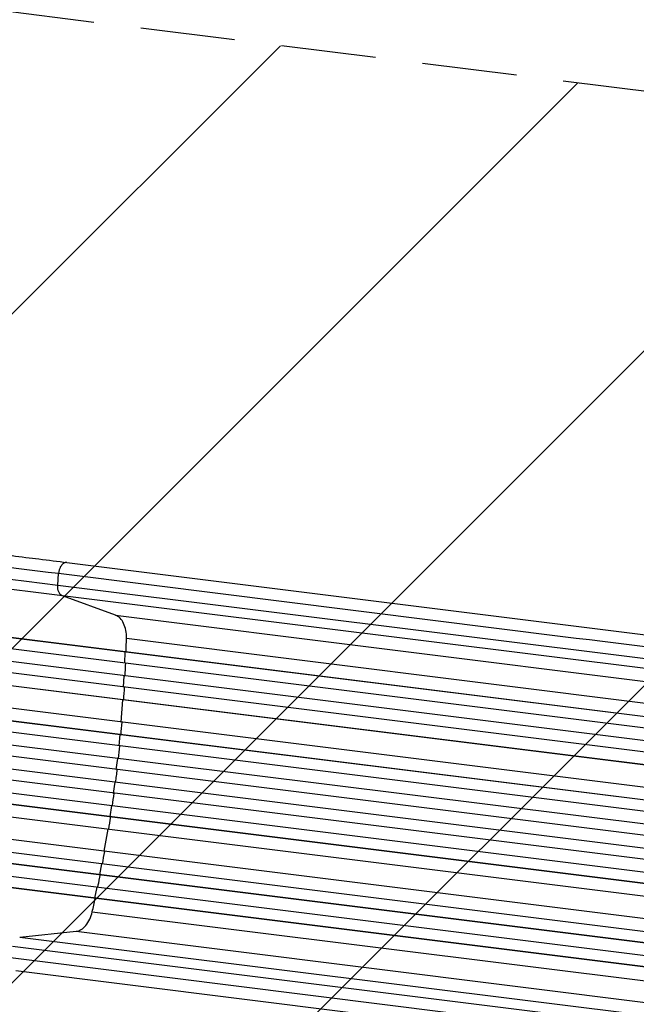
# Model space of a CAD drawing. Units: millimetres. Extents: x -5603 to 3895, y -6100 to 7664.
# Drawn here: x -2698 to -1871, y 2651 to 3973 of the extents above; entities that cross this region are included whole.
import ezdxf

# ---------------------------------------------------------------- set-up
doc = ezdxf.new("R2010")
doc.units = ezdxf.units.MM
doc.header["$LTSCALE"] = 20
doc.linetypes.add('HIDDEN', pattern=[9.525, 6.35, -3.175])
for name, color, linetype in [('2d', 230, 'Continuous'), ('EN-Free_Space', 10, 'HIDDEN'), ('EN-Free_Space_Hatch', 10, 'Continuous')]:
    doc.layers.add(name, color=color, linetype=linetype)

msp = doc.modelspace()

# ---------------------------------------------------------------- hatches: boundary and pattern name
at = {"layer": 'EN-Free_Space_Hatch'}
h = msp.add_hatch(dxfattribs=at)
h.set_pattern_fill('ANSI31', color=256, scale=100, angle=180, style=0)
edge = h.paths.add_edge_path()
edge.add_arc((-1256.9, 2793.7), 1000, 352.875, 442.875)
edge.add_line((-1132.9, 3786), (-3477.6, 4079.1))
edge.add_arc((-3613.6, 3130.1), 958.7, 81.8498, 175.3506)
edge.add_arc((-3623.8, 3047.9), 958.7, 170.3994, 263.9002)
edge.add_line((-3725.7, 2094.6), (-1380.9, 1801.5))
edge.add_arc((-1256.9, 2793.7), 1000, 262.875, 352.875)

# ---------------------------------------------------------------- linework, layer by layer
at = {"layer": '2d'}
for p, q in [((-2634.7, 3244.2), (-1495, 3101.7)), ((-2647, 3213.8), (-2645.9, 3229.2)), ((-1427.5, 2983.1), (-3299.3, 3217.1)), ((-1428.1, 2983), (-3299.3, 3216.9)), ((-2647, 3213.8), (-1507.3, 3071.4)), ((-1428.4, 2967.9), (-3301.3, 3202.1)), ((-1501.1, 3057), (-2640.8, 3199.4)), ((-2569.3, 3173.3), (-2640.8, 3199.4)), ((-1429.3, 2950.9), (-3312.8, 3186.4)), ((-1428.7, 2951), (-3312.7, 3186.5)), ((-2569.3, 3173.3), (-1429.6, 3030.8)), ((-1430, 2935.9), (-3314.8, 3171.5)), ((-1437, 2919.6), (-3318, 3154.8)), ((-1436.4, 2919.6), (-3317.9, 3154.8)), ((-2554.8, 3142.5), (-1415.1, 3000)), ((-1438.9, 2889.6), (-3322.1, 3125)), ((-2557, 3109), (-2556.5, 3124.1)), ((-2556.5, 3124.1), (-2555.9, 3124.1)), ((-1434.9, 2872), (-3336.6, 3109.7)), ((-1434.3, 2872), (-3336.5, 3109.8)), ((-1436.3, 2857.1), (-3338.6, 3094.8)), ((-2558.6, 3077), (-2557.8, 3092)), ((-2557.8, 3092), (-2557.2, 3092)), ((-1438.2, 2840.2), (-3342.6, 3078.2)), ((-1437.6, 2840.1), (-3342.5, 3078.2)), ((-1439.8, 2825.3), (-3344.5, 3063.3)), ((-2561.9, 3030), (-2559.6, 3060)), ((-2559.6, 3060), (-2559, 3060)), ((-1441.9, 2808.4), (-3346.6, 3046.5)), ((-1443.4, 2793.4), (-3348.4, 3031.6)), ((-1444, 2793.5), (-3348.4, 3031.6)), ((-1446.3, 2776.7), (-3348.6, 3014.5)), ((-2564.8, 2998.1), (-2563.4, 3013.1)), ((-2563.4, 3013.1), (-2562.8, 3013)), ((-1448.7, 2761.9), (-3350.4, 2999.6)), ((-1448.1, 2761.7), (-3350.3, 2999.5)), ((-1456.9, 2745.8), (-3340.1, 2981.2)), ((-2568.4, 2966.3), (-2566.6, 2981.2)), ((-2566.6, 2981.2), (-2566, 2981.2)), ((-1462.5, 2716.2), (-3343.4, 2951.3)), ((-1461.9, 2716.1), (-3343.4, 2951.3)), ((-2570.5, 2949.5), (-2572.5, 2934.6)), ((-1459.6, 2698.7), (-3344.4, 2934.3)), ((-2572.5, 2934.6), (-2571.9, 2934.5)), ((-1462.7, 2684), (-3346.2, 2919.4)), ((-1462.1, 2683.8), (-3346.1, 2919.3)), ((-2574.9, 2917.8), (-2577.1, 2902.9)), ((-1466, 2667.3), (-3338.9, 2901.4)), ((-2577.1, 2902.9), (-2576.5, 2902.8)), ((-1469.4, 2652.6), (-3340.6, 2886.5)), ((-1468.8, 2652.4), (-3340.6, 2886.3)), ((-2579.9, 2886.1), (-2585, 2856.5)), ((-2585, 2856.5), (-2584.4, 2856.4)), ((-2588.2, 2839.8), (-2591.1, 2825.1)), ((-2591.1, 2825.1), (-2590.5, 2824.9)), ((-2594.6, 2808.4), (-2597.8, 2793.6)), ((-2597.8, 2793.6), (-2597.2, 2793.4)), ((-2600.7, 2775.4), (-1461, 2632.9)), ((-2698.1, 2741.4), (-2622.4, 2749.1)), ((-2698.1, 2741.4), (-1558.4, 2598.9)), ((-2622.4, 2749.1), (-1482.7, 2606.6)), ((-1567.9, 2586.4), (-2707.6, 2728.9)), ((-2703.2, 2696.5), (-1563.5, 2554))]:
    msp.add_line(p, q, dxfattribs=at)
at = {"layer": '2d', "extrusion": (0, 0, -1)}
msp.add_ellipse((-2637.7, 3214), major_axis=(-1.9, -14.9), ratio=0.615661, start_param=0.140491, end_param=1.48353, dxfattribs=at)
at = {"layer": '2d'}
for points, knots in [([(-3157.4, 3309.5), (-3128.4, 3305.9), (-3099.4, 3302.3), (-3041.7, 3295.1), (-3013, 3291.5), (-2956.6, 3284.4), (-2928.9, 3281), (-2874.4, 3274.2), (-2847.7, 3270.8), (-2795.5, 3264.3), (-2769.9, 3261.1), (-2720.1, 3254.9), (-2695.8, 3251.8), (-2659.5, 3247.3), (-2647, 3245.7), (-2634.7, 3244.2)], [0, 0, 0, 0, 8.789912, 8.789912, 17.608286, 17.608286, 26.340286, 26.340286, 35.022826, 35.022826, 43.694905, 43.694905, 52.396654, 52.396654, 57.107422, 57.107422, 57.107422, 57.107422]), ([(-3162, 3278.2), (-3150.4, 3276.8), (-3138.8, 3275.3), (-3115.5, 3272.4), (-3104, 3271), (-3069.3, 3266.6), (-3046.4, 3263.8), (-3012.3, 3259.5), (-3000.9, 3258.1), (-2984, 3256), (-2978.3, 3255.3), (-2967.1, 3253.8), (-2961.4, 3253.1), (-2933.5, 3249.6), (-2911.3, 3246.9), (-2867.7, 3241.4), (-2846.2, 3238.7), (-2804.1, 3233.5), (-2783.4, 3230.9), (-2758, 3227.7), (-2753, 3227.1), (-2742.9, 3225.8), (-2737.9, 3225.2), (-2723, 3223.3), (-2713.2, 3222.1), (-2684.2, 3218.5), (-2665.4, 3216.1), (-2647, 3213.8)], [0, 0, 0, 0, 0.0352409, 0.0352409, 0.0704819, 0.0704819, 0.1409638, 0.1409638, 0.1762047, 0.1762047, 0.1938252, 0.1938252, 0.2114457, 0.2114457, 0.2819276, 0.2819276, 0.3524095, 0.3524095, 0.4228913, 0.4228913, 0.4405118, 0.4405118, 0.4581323, 0.4581323, 0.4933732, 0.4933732, 0.5638551, 0.5638551, 0.5638551, 0.5638551]), ([(-2640.8, 3199.4), (-2659.4, 3201.7), (-2678.6, 3204.1), (-2708, 3207.8), (-2717.9, 3209.1), (-2733, 3210.9), (-2738.1, 3211.6), (-2748.3, 3212.8), (-2753.4, 3213.5), (-2779.1, 3216.7), (-2800.1, 3219.3), (-2842.8, 3224.7), (-2864.6, 3227.4), (-2908.9, 3232.9), (-2931.3, 3235.7), (-2959.7, 3239.3), (-2965.4, 3240), (-2976.8, 3241.4), (-2982.5, 3242.1), (-2999.7, 3244.3), (-3011.2, 3245.7), (-3045.8, 3250), (-3069.1, 3252.9), (-3104.2, 3257.3), (-3115.9, 3258.8), (-3139.4, 3261.7), (-3151.2, 3263.2), (-3163, 3264.7)], [0, 0, 0, 0, 0.0713154, 0.0713154, 0.106973, 0.106973, 0.1248019, 0.1248019, 0.1426307, 0.1426307, 0.2139461, 0.2139461, 0.2852614, 0.2852614, 0.3565768, 0.3565768, 0.3744056, 0.3744056, 0.3922345, 0.3922345, 0.4278921, 0.4278921, 0.4992075, 0.4992075, 0.5348652, 0.5348652, 0.5705229, 0.5705229, 0.5705229, 0.5705229]), ([(-2556.5, 3091.9), (-2556.5, 3093.4), (-2556.2, 3099.1), (-2556, 3104.7), (-2555.8, 3108.9)], [0.86300699, 0.86300699, 0.86300699, 0.86300699, 0.875, 0.90881296, 0.90881296, 0.90881296, 0.90881296]), ([(-2569.3, 2949.3), (-2568.9, 2952.1), (-2568.5, 2954.9), (-2567.8, 2960.5), (-2567.5, 2963.4), (-2567.1, 2966.2)], [0.47713598, 0.47713598, 0.47713598, 0.47713598, 0.5, 0.5, 0.52286402, 0.52286402, 0.52286402, 0.52286402]), ([(-2593.4, 2808.2), (-2592.5, 2812.3), (-2591.4, 2817.8), (-2590.2, 2823.3), (-2589.9, 2824.8)], [0.09118704, 0.09118704, 0.09118704, 0.09118704, 0.125, 0.13699301, 0.13699301, 0.13699301, 0.13699301])]:
    msp.add_open_spline(points, degree=3, knots=knots, dxfattribs=at)
for points in [[(-2645.9, 3229.2), (-2794.7, 3247.8), (-2971.6, 3269.9), (-3160.2, 3293.4)], [(-1506.2, 3086.7), (-1886.1, 3134.2), (-2266, 3181.7), (-2645.9, 3229.2)], [(-2554.8, 3142.5), (-2554.7, 3146.1), (-2555.3, 3153.3), (-2558.3, 3162.7), (-2563.1, 3169.8), (-2567.2, 3172.5), (-2569.3, 3173.3)], [(-2555.3, 3124.1), (-2555.1, 3130.2), (-2554.9, 3136.4), (-2554.8, 3142.5)], [(-2558.4, 3059.9), (-2558, 3065.5), (-2557.7, 3071.2), (-2557.3, 3076.8)], [(-2562.1, 3013), (-2561.6, 3018.6), (-2561.1, 3024.2), (-2560.6, 3029.9)], [(-2565.4, 2981.1), (-2564.8, 2986.7), (-2564.2, 2992.3), (-2563.6, 2998)], [(-2573.7, 2917.6), (-2572.8, 2923.2), (-2572, 2928.8), (-2571.3, 2934.4)], [(-2578.6, 2886), (-2577.7, 2891.6), (-2576.8, 2897.1), (-2575.9, 2902.7)], [(-2587, 2839.7), (-2585.9, 2845.2), (-2584.9, 2850.8), (-2583.8, 2856.3)], [(-2600.7, 2775.4), (-2599.3, 2781.3), (-2597.9, 2787.3), (-2596.6, 2793.3)], [(-2622.4, 2749.1), (-2620.1, 2749.3), (-2615.4, 2750.9), (-2609.1, 2756.6), (-2603.9, 2765), (-2601.5, 2771.8), (-2600.7, 2775.4)], [(-2710.3, 2713.8), (-2330.4, 2666.3), (-1950.5, 2618.8), (-1570.6, 2571.3)]]:
    msp.add_open_spline(points, degree=3, dxfattribs=at)
msp.add_rational_spline([(-2634.7, 3244.2), (-2644.7, 3245.5), (-2645.9, 3229.2)], [0.940025923714, 0.655018040259, 1], degree=2, dxfattribs=at)
at = {"layer": 'EN-Free_Space', "flags": 128}
msp.add_lwpolyline([(-264.6, 2669.7, 0.414214), (-1132.9, 3786), (-3477.6, 4079.1, 0.432225), (-4569.1, 3207.8, 0.432225), (-3725.7, 2094.6), (-1380.9, 1801.5, 0.414214), (-264.6, 2669.7)], format="xyb", close=True, dxfattribs=at)

doc.saveas('drawing.dxf')
